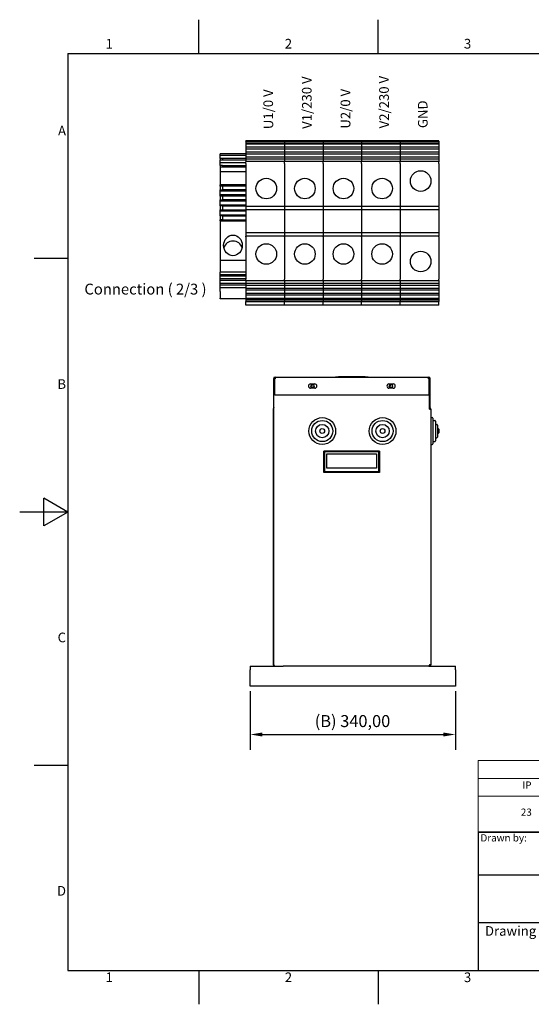
# Model space of a CAD drawing. Units: millimetres. Extents: x 0 to 2376, y 0 to 1680.
# Drawn here: x 0 to 848, y 24 to 1656 of the extents above; entities that cross this region are included whole.
import ezdxf
from ezdxf.enums import TextEntityAlignment as Align

# ---------------------------------------------------------------- set-up
doc = ezdxf.new("R2010")
doc.units = ezdxf.units.MM
doc.header["$LTSCALE"] = 8
doc.layers.add('Dimensions(ISO)', color=156, linetype='Continuous', lineweight=18, true_color=0x004080)
doc.layers.add('Symbols(ISO)', color=156, linetype='Continuous', lineweight=18, true_color=0x004080)
doc.layers.add('Geometría del boceto(ISO)', color=7, linetype='Continuous', lineweight=25)
doc.layers.add('Visible Edges(ISO)', color=7, linetype='Continuous', lineweight=25)
doc.styles.add('Cotas de modelo (ISO)', font='arial.ttf')
doc.styles.add('Current-ISO', font='arial.ttf')
doc.styles.add('Estilo de texto28', font='arial.ttf')
doc.styles.add('Estilo de texto29', font='arial.ttf')
doc.styles.add('Estilo de texto40', font='arial.ttf')
doc.styles.add('Estilo de texto98', font='arial.ttf')
doc.styles.add('Estilo de texto99', font='arial.ttf')
doc.styles.get("Standard").update_dxf_attribs({"font": 'arial.ttf'})
doc.styles.add('Texto normal (ISO)Texto grande', font='arial.ttf')
doc.styles.add('Texto notas y aclaraciones (ISO)', font='arial.ttf')
doc.dimstyles.new('Cotas normal (ISO) Medianas', dxfattribs={"dimscale": 8, "dimtxt": 2.5, "dimasz": 2.5, "dimexe": 3.175, "dimexo": 1, "dimgap": 0.762, "dimtad": 1, "dimrnd": 1e-08, "dimzin": 0, "dimtxsty": 'Standard', "dimcen": 0.09, "dimdle": 10, "dimclrd": 156, "dimclre": 156, "dimclrt": 156, "dimazin": 0, "dimtfac": 1.4, "dimtmove": 0, "dimatfit": 3, "dimfxl": 1, "dimtolj": 1, "dimtzin": 0, "dimlwd": 25, "dimlwe": 25, "dimarcsym": 0})

# ---------------------------------------------------------------- blocks, each defined once
blk = doc.blocks.new('Marcos COORDENADAS')
at = {"layer": 'Geometría del boceto(ISO)'}
for p, q in [((37.12, 200), (37.12, 207)), ((74.25, 200), (74.25, 207)), ((10, 200), (287, 200)), ((10, 200), (10, 10)), ((10, 157.5), (3, 157.5)), ((5, 102.11), (5, 107.89)), ((10, 105), (5, 107.89)), ((10, 105), (0, 105)), ((10, 105), (5, 102.11)), ((10, 52.5), (3, 52.5)), ((10, 10), (287, 10)), ((37.12, 10), (37.12, 3)), ((74.25, 10), (74.25, 3))]:
    blk.add_line(p, q, dxfattribs=at)
at = {"layer": 'Symbols(ISO)', "color": 156, "true_color": 0x004080, "char_height": 2, "style": 'Texto notas y aclaraciones (ISO)'}
for s, insert, attachment_point in [('1', (18.56, 200.4), 8), ('2', (55.69, 200.4), 8), ('3', (92.81, 200.4), 8), ('A', (9.6, 183.75), 6), ('B', (9.6, 131.25), 6), ('C', (9.6, 78.75), 6), ('D', (9.6, 26.25), 6), ('1', (18.56, 9.6), 2), ('2', (55.69, 9.6), 2), ('3', (92.81, 9.6), 2)]:
    blk.add_mtext(s, dxfattribs=dict(at, insert=insert, attachment_point=attachment_point))
blk = doc.blocks.new('Cajetines ISO POLYLUX')
at = {"layer": 'Visible Edges(ISO)'}
for p, q in [((270, 128.73), (77.98, 128.73)), ((77.98, 128.73), (77.98, 100.1)), ((77.98, 119.9), (270, 119.9)), ((270, 110), (77.98, 110)), ((77.98, 100.1), (270, 100.1))]:
    blk.add_line(p, q, dxfattribs=at)
at = {"layer": 'Symbols(ISO)', "color": 7, "attachment_point": 1, "style": 'Current-ISO'}
for s, insert, char_height, width in [('\\fArial|b0|i0;\\H1.5000;Drawn by:', (78.48, 128.33), 1.5, 29.4622), ('\\fArial|b0|i0;\\H2.0000;Drawing reference:', (79.41, 109.3), 2, 27.6925)]:
    blk.add_mtext(s, dxfattribs=dict(at, insert=insert, char_height=char_height, width=width))
at = {"layer": 'Symbols(ISO)', "color": 7}
for tag, height, style, p in [('MATERIAL', 2, 'Texto notas y aclaraciones (ISO)', (209.43, 123.91)), ('MASA\\P3;', 2, 'Texto notas y aclaraciones (ISO)', (250.93, 124.09)), ('Replaces', 2, 'Texto notas y aclaraciones (ISO)', (183.12, 123.32)), ('Description', 2.5, 'Estilo de texto28', (177.91, 114.37)), ('PART_NUMBER', 2.5, 'Estilo de texto28', (107.76, 103.62)), ('ERP_reference', 2.5, 'Estilo de texto28', (159.14, 103.6)), ('PROVEEDOR', 1.5, 'Estilo de texto40', (189.74, 104.87)), ('Escala_de_vista_inicial', 2, 'Estilo de texto29', (250.97, 103.35))]:
    blk.add_attdef(tag, text='', height=height, dxfattribs=dict(at, style=style)).set_placement(p, align=Align.MIDDLE_CENTER)
at = {"layer": 'Symbols(ISO)', "color": 7, "style": 'Estilo de texto29'}
for tag, p in [('Surface_treatment', (232.21, 125.1)), ('D._Técnico', (210.67, 108.94)), ('D._Fábrica', (231.68, 108.92)), ('D._Comercial', (210.67, 104.13)), ('D._Compras', (232.14, 104.18))]:
    blk.add_attdef(tag, text='', height=2, dxfattribs=at).set_placement(p, align=Align.TOP_CENTER)
at = {"layer": 'Symbols(ISO)', "color": 142, "true_color": 0x0080c0, "style": 'Estilo de texto29'}
blk.add_attdef('Valid', text='', height=2, dxfattribs=at).set_placement((265.24, 124.39), align=Align.MIDDLE_CENTER)
at = {"layer": 'Symbols(ISO)', "color": 7}
for tag, height, style, p in [('NOMBRE_DE_ARCHIVO_Y_RUTA', 0.3, 'Estilo de texto99', (243.87, 116.84)), ('Number_of_sheets', 2.5, 'Estilo de texto28', (265.95, 105.51))]:
    blk.add_attdef(tag, text='', height=height, dxfattribs=dict(at, style=style)).set_placement(p, align=Align.TOP_LEFT)
at = {"layer": 'Symbols(ISO)', "color": 7, "style": 'Texto notas y aclaraciones (ISO)'}
blk.add_attdef('Unidades', text='', height=2, dxfattribs=at).set_placement((235.31, 114.12), align=Align.MIDDLE_LEFT)
at = {"layer": 'Symbols(ISO)', "color": 7, "style": 'Estilo de texto98'}
blk.add_attdef('Sheet_number', text='', height=2.49, dxfattribs=at).set_placement((263.78, 105.5), align=Align.TOP_RIGHT)
blk = doc.blocks.new('*D18')
at = {"layer": 'Defpoints', "color": 0, "linetype": 'Continuous', "transparency": 16777216}
for p in [(382.3, 551.2), (722.3, 551.2), (722.3, 471.2)]:
    blk.add_point(p, dxfattribs=at)
at = {"layer": 'Dimensions(ISO)', "color": 156, "linetype": 'Continuous', "lineweight": 25, "true_color": 0x004080, "transparency": 16777216}
for p, q in [((382.3, 543.2), (382.3, 445.8)), ((722.3, 543.2), (722.3, 445.8)), ((402.3, 471.2), (702.3, 471.2))]:
    blk.add_line(p, q, dxfattribs=at)
at = {"layer": 'Dimensions(ISO)', "color": 156, "linetype": 'Continuous', "true_color": 0x004080, "transparency": 16777216}
for points in [[(402.3, 474.5), (402.3, 467.9), (382.3, 471.2)], [(702.3, 474.5), (702.3, 467.9), (722.3, 471.2)]]:
    blk.add_solid(points, dxfattribs=at)
at = {"layer": 'Dimensions(ISO)', "color": 156, "linetype": 'Continuous', "lineweight": 25, "true_color": 0x004080, "transparency": 16777216, "insert": (489.1, 503.4), "char_height": 20, "attachment_point": 1}
blk.add_mtext('\\A1;\\fArial|b0|i0;\\H19.8985;(B) 340,00', dxfattribs=at)
blk = doc.blocks.new('Tabla1')
at = {"layer": 'Symbols(ISO)'}
for p, q in [((94.98, 53.53), (287, 53.53)), ((94.98, 53.53), (94.98, 49.81)), ((94.98, 49.81), (287, 49.81)), ((94.98, 49.81), (94.98, 46.09)), ((94.98, 46.09), (287, 46.09)), ((94.98, 46.09), (94.98, 38.63)), ((94.98, 38.63), (287, 38.63))]:
    blk.add_line(p, q, dxfattribs=at)
at = {"layer": 'Symbols(ISO)', "char_height": 1.5, "attachment_point": 7, "style": 'Cotas de modelo (ISO)'}
for s, insert in [('IP', (104.16, 47.2)), ('23', (103.84, 41.59))]:
    blk.add_mtext(s, dxfattribs=dict(at, insert=insert))

msp = doc.modelspace()

# ---------------------------------------------------------------- linework, layer by layer
at = {"layer": 'Visible Edges(ISO)'}
for p, q in [((374.873, 1454.84), (374.873, 1455.197)), ((438.873, 1455.197), (374.873, 1455.197)), ((374.873, 1454.84), (374.873, 1454.138)), ((374.873, 1454.138), (374.873, 1451.366)), ((438.873, 1454.138), (374.873, 1454.138)), ((438.873, 1454.84), (438.873, 1455.197)), ((502.873, 1455.197), (438.873, 1455.197)), ((438.873, 1454.84), (438.873, 1455.197)), ((438.873, 1454.84), (438.873, 1454.138)), ((438.873, 1454.84), (438.873, 1454.138)), ((438.873, 1454.138), (438.873, 1451.366)), ((502.873, 1454.138), (438.873, 1454.138)), ((438.873, 1454.138), (438.873, 1451.366)), ((502.873, 1454.84), (502.873, 1455.197)), ((502.873, 1454.84), (502.873, 1455.197)), ((566.873, 1455.197), (502.873, 1455.197)), ((502.873, 1454.84), (502.873, 1454.138)), ((502.873, 1454.84), (502.873, 1454.138)), ((502.873, 1454.138), (502.873, 1451.366)), ((502.873, 1454.138), (502.873, 1451.366)), ((566.873, 1454.138), (502.873, 1454.138)), ((566.873, 1454.84), (566.873, 1455.197)), ((566.873, 1454.84), (566.873, 1455.197)), ((630.873, 1455.197), (566.873, 1455.197)), ((566.873, 1454.84), (566.873, 1454.138)), ((566.873, 1454.84), (566.873, 1454.138)), ((566.873, 1454.138), (566.873, 1451.366)), ((566.873, 1454.138), (566.873, 1451.366)), ((630.873, 1454.138), (566.873, 1454.138)), ((630.873, 1454.84), (630.873, 1455.197)), ((694.873, 1455.197), (630.873, 1455.197)), ((630.873, 1454.84), (630.873, 1455.197)), ((630.873, 1454.84), (630.873, 1454.138)), ((630.873, 1454.84), (630.873, 1454.138)), ((630.873, 1454.138), (630.873, 1451.366)), ((694.873, 1454.138), (630.873, 1454.138)), ((630.873, 1454.138), (630.873, 1451.366)), ((694.873, 1454.84), (694.873, 1455.197)), ((694.873, 1454.84), (694.873, 1454.138)), ((694.873, 1454.138), (694.873, 1451.366)), ((374.873, 1451.366), (374.873, 1449.632)), ((438.873, 1451.366), (374.873, 1451.366)), ((374.873, 1449.632), (374.873, 1444.564)), ((438.873, 1449.632), (374.873, 1449.632)), ((374.873, 1444.564), (374.873, 1441.366)), ((438.873, 1444.564), (374.873, 1444.564)), ((374.873, 1441.366), (374.873, 1436.298)), ((438.873, 1441.366), (374.873, 1441.366)), ((374.873, 1436.298), (374.873, 1433.101)), ((438.873, 1436.298), (374.873, 1436.298)), ((438.873, 1451.366), (438.873, 1449.632)), ((502.873, 1451.366), (438.873, 1451.366)), ((438.873, 1451.366), (438.873, 1449.632)), ((438.873, 1449.632), (438.873, 1444.564)), ((502.873, 1449.632), (438.873, 1449.632)), ((438.873, 1449.632), (438.873, 1444.564)), ((438.873, 1444.564), (438.873, 1441.366)), ((502.873, 1444.564), (438.873, 1444.564)), ((438.873, 1444.564), (438.873, 1441.366)), ((438.873, 1441.366), (438.873, 1436.298)), ((502.873, 1441.366), (438.873, 1441.366)), ((438.873, 1441.366), (438.873, 1436.298)), ((438.873, 1436.298), (438.873, 1433.101)), ((502.873, 1436.298), (438.873, 1436.298)), ((438.873, 1436.298), (438.873, 1433.101)), ((502.873, 1451.366), (502.873, 1449.632)), ((502.873, 1451.366), (502.873, 1449.632)), ((566.873, 1451.366), (502.873, 1451.366)), ((502.873, 1449.632), (502.873, 1444.564)), ((502.873, 1449.632), (502.873, 1444.564)), ((566.873, 1449.632), (502.873, 1449.632)), ((502.873, 1444.564), (502.873, 1441.366)), ((502.873, 1444.564), (502.873, 1441.366)), ((566.873, 1444.564), (502.873, 1444.564)), ((502.873, 1441.366), (502.873, 1436.298)), ((502.873, 1441.366), (502.873, 1436.298)), ((566.873, 1441.366), (502.873, 1441.366)), ((502.873, 1436.298), (502.873, 1433.101)), ((502.873, 1436.298), (502.873, 1433.101)), ((566.873, 1436.298), (502.873, 1436.298)), ((566.873, 1451.366), (566.873, 1449.632)), ((566.873, 1451.366), (566.873, 1449.632)), ((630.873, 1451.366), (566.873, 1451.366)), ((566.873, 1449.632), (566.873, 1444.564)), ((566.873, 1449.632), (566.873, 1444.564)), ((630.873, 1449.632), (566.873, 1449.632)), ((566.873, 1444.564), (566.873, 1441.366)), ((566.873, 1444.564), (566.873, 1441.366)), ((630.873, 1444.564), (566.873, 1444.564)), ((566.873, 1441.366), (566.873, 1436.298)), ((566.873, 1441.366), (566.873, 1436.298)), ((630.873, 1441.366), (566.873, 1441.366)), ((566.873, 1436.298), (566.873, 1433.101)), ((566.873, 1436.298), (566.873, 1433.101)), ((630.873, 1436.298), (566.873, 1436.298)), ((630.873, 1451.366), (630.873, 1449.632)), ((694.873, 1451.366), (630.873, 1451.366)), ((630.873, 1451.366), (630.873, 1449.632)), ((630.873, 1449.632), (630.873, 1444.564)), ((694.873, 1449.632), (630.873, 1449.632)), ((630.873, 1449.632), (630.873, 1444.564)), ((630.873, 1444.564), (630.873, 1441.366)), ((694.873, 1444.564), (630.873, 1444.564)), ((630.873, 1444.564), (630.873, 1441.366)), ((630.873, 1441.366), (630.873, 1436.298)), ((694.873, 1441.366), (630.873, 1441.366)), ((630.873, 1441.366), (630.873, 1436.298)), ((630.873, 1436.298), (630.873, 1433.101)), ((694.873, 1436.298), (630.873, 1436.298)), ((630.873, 1436.298), (630.873, 1433.101)), ((694.873, 1451.366), (694.873, 1449.632)), ((694.873, 1449.632), (694.873, 1444.564)), ((694.873, 1444.564), (694.873, 1441.366)), ((694.873, 1441.366), (694.873, 1436.298)), ((694.873, 1436.298), (694.873, 1433.101)), ((332.207, 1431.158), (332.207, 1433.864)), ((374.873, 1433.864), (332.207, 1433.864)), ((332.207, 1426.06), (332.207, 1431.158)), ((374.873, 1431.158), (332.207, 1431.158)), ((332.207, 1426.06), (332.207, 1423.991)), ((336.207, 1426.06), (332.207, 1426.06)), ((332.207, 1419.469), (332.207, 1423.991)), ((332.207, 1423.991), (374.873, 1423.991)), ((336.207, 1426.06), (336.207, 1423.991)), ((374.873, 1426.06), (336.207, 1426.06)), ((374.873, 1433.101), (374.873, 1428.033)), ((438.873, 1433.101), (374.873, 1433.101)), ((374.873, 1428.033), (374.873, 1424.836)), ((438.873, 1428.033), (374.873, 1428.033)), ((374.873, 1424.836), (374.873, 1420.804)), ((438.873, 1424.836), (374.873, 1424.836)), ((374.873, 1420.804), (374.873, 1420.173)), ((438.873, 1420.804), (374.873, 1420.804)), ((374.873, 1417.864), (374.873, 1420.173)), ((438.873, 1433.101), (438.873, 1428.033)), ((502.873, 1433.101), (438.873, 1433.101)), ((438.873, 1433.101), (438.873, 1428.033)), ((438.873, 1428.033), (438.873, 1424.836)), ((502.873, 1428.033), (438.873, 1428.033)), ((438.873, 1428.033), (438.873, 1424.836)), ((438.873, 1424.836), (438.873, 1420.804)), ((502.873, 1424.836), (438.873, 1424.836)), ((438.873, 1424.836), (438.873, 1420.804)), ((438.873, 1420.804), (438.873, 1420.173)), ((502.873, 1420.804), (438.873, 1420.804)), ((438.873, 1420.804), (438.873, 1420.173)), ((438.873, 1417.864), (438.873, 1420.173)), ((438.873, 1417.864), (438.873, 1420.173)), ((502.873, 1433.101), (502.873, 1428.033)), ((502.873, 1433.101), (502.873, 1428.033)), ((566.873, 1433.101), (502.873, 1433.101)), ((502.873, 1428.033), (502.873, 1424.836)), ((502.873, 1428.033), (502.873, 1424.836)), ((566.873, 1428.033), (502.873, 1428.033)), ((502.873, 1424.836), (502.873, 1420.804)), ((502.873, 1424.836), (502.873, 1420.804)), ((566.873, 1424.836), (502.873, 1424.836)), ((502.873, 1420.804), (502.873, 1420.173)), ((502.873, 1420.804), (502.873, 1420.173)), ((566.873, 1420.804), (502.873, 1420.804)), ((502.873, 1417.864), (502.873, 1420.173)), ((502.873, 1417.864), (502.873, 1420.173)), ((566.873, 1433.101), (566.873, 1428.033)), ((566.873, 1433.101), (566.873, 1428.033)), ((630.873, 1433.101), (566.873, 1433.101)), ((566.873, 1428.033), (566.873, 1424.836)), ((566.873, 1428.033), (566.873, 1424.836)), ((630.873, 1428.033), (566.873, 1428.033)), ((566.873, 1424.836), (566.873, 1420.804)), ((566.873, 1424.836), (566.873, 1420.804)), ((630.873, 1424.836), (566.873, 1424.836)), ((566.873, 1420.804), (566.873, 1420.173)), ((566.873, 1420.804), (566.873, 1420.173)), ((630.873, 1420.804), (566.873, 1420.804)), ((566.873, 1417.864), (566.873, 1420.173)), ((566.873, 1417.864), (566.873, 1420.173)), ((630.873, 1433.101), (630.873, 1428.033)), ((694.873, 1433.101), (630.873, 1433.101)), ((630.873, 1433.101), (630.873, 1428.033)), ((630.873, 1428.033), (630.873, 1424.836)), ((694.873, 1428.033), (630.873, 1428.033)), ((630.873, 1428.033), (630.873, 1424.836)), ((630.873, 1424.836), (630.873, 1420.804)), ((694.873, 1424.836), (630.873, 1424.836)), ((630.873, 1424.836), (630.873, 1420.804)), ((630.873, 1420.804), (630.873, 1420.173)), ((694.873, 1420.804), (630.873, 1420.804)), ((630.873, 1420.804), (630.873, 1420.173)), ((630.873, 1417.864), (630.873, 1420.173)), ((630.873, 1417.864), (630.873, 1420.173)), ((694.873, 1433.101), (694.873, 1428.033)), ((694.873, 1428.033), (694.873, 1424.836)), ((694.873, 1424.836), (694.873, 1420.804)), ((694.873, 1420.804), (694.873, 1420.173)), ((694.873, 1417.864), (694.873, 1420.173)), ((332.207, 1414.371), (332.207, 1419.469)), ((332.207, 1419.469), (374.873, 1419.469)), ((332.207, 1414.371), (332.207, 1412.302)), ((336.207, 1414.371), (332.207, 1414.371)), ((332.207, 1412.302), (332.207, 1404.53)), ((332.207, 1412.302), (374.873, 1412.302)), ((332.207, 1404.53), (332.207, 1382.118)), ((332.207, 1404.53), (374.873, 1404.53)), ((336.207, 1414.371), (336.207, 1412.302)), ((336.207, 1414.371), (374.873, 1414.371)), ((374.873, 1417.864), (374.873, 1347.464)), ((438.873, 1417.864), (438.873, 1347.464)), ((438.873, 1417.864), (438.873, 1347.464)), ((502.873, 1417.864), (502.873, 1347.464)), ((502.873, 1417.864), (502.873, 1347.464)), ((566.873, 1417.864), (566.873, 1347.464)), ((566.873, 1417.864), (566.873, 1347.464)), ((630.873, 1417.864), (630.873, 1347.464)), ((630.873, 1417.864), (630.873, 1347.464)), ((694.873, 1417.864), (694.873, 1347.464)), ((332.207, 1380.271), (332.207, 1382.118)), ((374.873, 1382.118), (332.207, 1382.118)), ((332.207, 1380.271), (332.207, 1373.829)), ((336.207, 1380.271), (332.207, 1380.271)), ((332.207, 1371.982), (332.207, 1373.829)), ((332.207, 1373.829), (336.207, 1373.829)), ((332.207, 1365.587), (332.207, 1371.982)), ((374.873, 1371.982), (332.207, 1371.982)), ((336.207, 1380.271), (336.207, 1373.829)), ((374.873, 1380.271), (336.207, 1380.271)), ((374.873, 1373.829), (336.207, 1373.829)), ((332.207, 1363.74), (332.207, 1365.587)), ((374.873, 1365.587), (332.207, 1365.587)), ((332.207, 1363.74), (332.207, 1357.298)), ((336.207, 1363.74), (332.207, 1363.74)), ((332.207, 1355.451), (332.207, 1357.298)), ((332.207, 1357.298), (336.207, 1357.298)), ((332.207, 1349.056), (332.207, 1355.451)), ((374.873, 1355.451), (332.207, 1355.451)), ((336.207, 1363.74), (336.207, 1357.298)), ((374.873, 1363.74), (336.207, 1363.74)), ((374.873, 1357.298), (336.207, 1357.298)), ((332.207, 1347.209), (332.207, 1349.056)), ((332.207, 1349.056), (374.873, 1349.056)), ((332.207, 1347.209), (332.207, 1340.767)), ((336.207, 1347.209), (332.207, 1347.209)), ((332.207, 1338.92), (332.207, 1340.767)), ((332.207, 1340.767), (336.207, 1340.767)), ((332.207, 1332.525), (332.207, 1338.92)), ((332.207, 1338.92), (374.873, 1338.92)), ((336.207, 1347.209), (336.207, 1340.767)), ((336.207, 1347.209), (374.873, 1347.209)), ((336.207, 1340.767), (374.873, 1340.767)), ((374.873, 1346.397), (374.873, 1347.464)), ((374.873, 1346.397), (374.873, 1340.93)), ((438.873, 1346.397), (374.873, 1346.397)), ((374.873, 1340.93), (374.873, 1302.797)), ((438.873, 1340.93), (374.873, 1340.93)), ((438.873, 1346.397), (438.873, 1347.464)), ((438.873, 1346.397), (438.873, 1347.464)), ((438.873, 1346.397), (438.873, 1340.93)), ((502.873, 1346.397), (438.873, 1346.397)), ((438.873, 1346.397), (438.873, 1340.93)), ((438.873, 1340.93), (438.873, 1302.797)), ((502.873, 1340.93), (438.873, 1340.93)), ((438.873, 1340.93), (438.873, 1302.797)), ((502.873, 1346.397), (502.873, 1347.464)), ((502.873, 1346.397), (502.873, 1347.464)), ((502.873, 1346.397), (502.873, 1340.93)), ((502.873, 1346.397), (502.873, 1340.93)), ((566.873, 1346.397), (502.873, 1346.397)), ((502.873, 1340.93), (502.873, 1302.797)), ((502.873, 1340.93), (502.873, 1302.797)), ((566.873, 1340.93), (502.873, 1340.93)), ((566.873, 1346.397), (566.873, 1347.464)), ((566.873, 1346.397), (566.873, 1347.464)), ((566.873, 1346.397), (566.873, 1340.93)), ((566.873, 1346.397), (566.873, 1340.93)), ((630.873, 1346.397), (566.873, 1346.397)), ((566.873, 1340.93), (566.873, 1302.797)), ((566.873, 1340.93), (566.873, 1302.797)), ((630.873, 1340.93), (566.873, 1340.93)), ((630.873, 1346.397), (630.873, 1347.464)), ((630.873, 1346.397), (630.873, 1347.464)), ((630.873, 1346.397), (630.873, 1340.93)), ((694.873, 1346.397), (630.873, 1346.397)), ((630.873, 1346.397), (630.873, 1340.93)), ((630.873, 1340.93), (630.873, 1302.797)), ((694.873, 1340.93), (630.873, 1340.93)), ((630.873, 1340.93), (630.873, 1302.797)), ((694.873, 1346.397), (694.873, 1347.464)), ((694.873, 1346.397), (694.873, 1340.93)), ((694.873, 1340.93), (694.873, 1302.797)), ((332.207, 1330.678), (332.207, 1332.525)), ((332.207, 1332.525), (374.873, 1332.525)), ((332.207, 1330.678), (332.207, 1324.236)), ((336.207, 1330.678), (332.207, 1330.678)), ((332.207, 1322.389), (332.207, 1324.236)), ((336.207, 1324.236), (332.207, 1324.236)), ((332.207, 1322.389), (332.207, 1257.179)), ((332.207, 1322.389), (374.873, 1322.389)), ((336.207, 1330.678), (336.207, 1324.236)), ((336.207, 1330.678), (374.873, 1330.678)), ((336.207, 1324.236), (374.873, 1324.236)), ((374.873, 1302.797), (374.873, 1297.33)), ((438.873, 1302.797), (374.873, 1302.797)), ((374.873, 1296.264), (374.873, 1297.33)), ((438.873, 1297.33), (374.873, 1297.33)), ((374.873, 1296.264), (374.873, 1225.864)), ((438.873, 1302.797), (438.873, 1297.33)), ((502.873, 1302.797), (438.873, 1302.797)), ((438.873, 1302.797), (438.873, 1297.33)), ((438.873, 1296.264), (438.873, 1297.33)), ((502.873, 1297.33), (438.873, 1297.33)), ((438.873, 1296.264), (438.873, 1297.33)), ((438.873, 1296.264), (438.873, 1225.864)), ((438.873, 1296.264), (438.873, 1225.864)), ((502.873, 1302.797), (502.873, 1297.33)), ((502.873, 1302.797), (502.873, 1297.33)), ((566.873, 1302.797), (502.873, 1302.797)), ((502.873, 1296.264), (502.873, 1297.33)), ((502.873, 1296.264), (502.873, 1297.33)), ((566.873, 1297.33), (502.873, 1297.33)), ((502.873, 1296.264), (502.873, 1225.864)), ((502.873, 1296.264), (502.873, 1225.864)), ((566.873, 1302.797), (566.873, 1297.33)), ((566.873, 1302.797), (566.873, 1297.33)), ((630.873, 1302.797), (566.873, 1302.797)), ((566.873, 1296.264), (566.873, 1297.33)), ((566.873, 1296.264), (566.873, 1297.33)), ((630.873, 1297.33), (566.873, 1297.33)), ((566.873, 1296.264), (566.873, 1225.864)), ((566.873, 1296.264), (566.873, 1225.864)), ((630.873, 1302.797), (630.873, 1297.33)), ((694.873, 1302.797), (630.873, 1302.797)), ((630.873, 1302.797), (630.873, 1297.33)), ((630.873, 1296.264), (630.873, 1297.33)), ((694.873, 1297.33), (630.873, 1297.33)), ((630.873, 1296.264), (630.873, 1297.33)), ((630.873, 1296.264), (630.873, 1225.864)), ((630.873, 1296.264), (630.873, 1225.864)), ((694.873, 1302.797), (694.873, 1297.33)), ((694.873, 1296.264), (694.873, 1297.33)), ((694.873, 1296.264), (694.873, 1225.864)), ((332.207, 1257.179), (332.207, 1237.616)), ((332.207, 1257.179), (374.873, 1257.179)), ((332.207, 1233.333), (332.207, 1237.616)), ((374.873, 1237.616), (332.207, 1237.616)), ((332.207, 1230.63), (332.207, 1233.333)), ((374.873, 1233.333), (332.207, 1233.333)), ((332.207, 1226.347), (332.207, 1230.63)), ((374.873, 1230.63), (332.207, 1230.63)), ((332.207, 1223.644), (332.207, 1226.347)), ((374.873, 1226.347), (332.207, 1226.347)), ((374.873, 1223.554), (374.873, 1225.864)), ((438.873, 1223.554), (438.873, 1225.864)), ((438.873, 1223.554), (438.873, 1225.864)), ((502.873, 1223.554), (502.873, 1225.864)), ((502.873, 1223.554), (502.873, 1225.864)), ((566.873, 1223.554), (566.873, 1225.864)), ((566.873, 1223.554), (566.873, 1225.864)), ((630.873, 1223.554), (630.873, 1225.864)), ((630.873, 1223.554), (630.873, 1225.864)), ((694.873, 1223.554), (694.873, 1225.864)), ((332.207, 1219.36), (332.207, 1223.644)), ((374.873, 1223.644), (332.207, 1223.644)), ((332.207, 1216.658), (332.207, 1219.36)), ((332.207, 1219.36), (374.873, 1219.36)), ((332.207, 1212.374), (332.207, 1216.658)), ((332.207, 1216.658), (374.873, 1216.658)), ((332.207, 1209.614), (332.207, 1212.374)), ((332.207, 1212.374), (374.873, 1212.374)), ((332.207, 1207.43), (332.207, 1209.614)), ((374.873, 1223.554), (374.873, 1222.923)), ((374.873, 1222.923), (374.873, 1218.891)), ((438.873, 1222.923), (374.873, 1222.923)), ((374.873, 1218.891), (374.873, 1215.694)), ((438.873, 1218.891), (374.873, 1218.891)), ((374.873, 1215.694), (374.873, 1210.626)), ((438.873, 1215.694), (374.873, 1215.694)), ((374.873, 1210.626), (374.873, 1207.429)), ((438.873, 1210.626), (374.873, 1210.626)), ((438.873, 1223.554), (438.873, 1222.923)), ((438.873, 1223.554), (438.873, 1222.923)), ((438.873, 1222.923), (438.873, 1218.891)), ((502.873, 1222.923), (438.873, 1222.923)), ((438.873, 1222.923), (438.873, 1218.891)), ((438.873, 1218.891), (438.873, 1215.694)), ((502.873, 1218.891), (438.873, 1218.891)), ((438.873, 1218.891), (438.873, 1215.694)), ((438.873, 1215.694), (438.873, 1210.626)), ((502.873, 1215.694), (438.873, 1215.694)), ((438.873, 1215.694), (438.873, 1210.626)), ((438.873, 1210.626), (438.873, 1207.429)), ((502.873, 1210.626), (438.873, 1210.626)), ((438.873, 1210.626), (438.873, 1207.429)), ((502.873, 1223.554), (502.873, 1222.923)), ((502.873, 1223.554), (502.873, 1222.923)), ((502.873, 1222.923), (502.873, 1218.891)), ((502.873, 1222.923), (502.873, 1218.891)), ((566.873, 1222.923), (502.873, 1222.923)), ((502.873, 1218.891), (502.873, 1215.694)), ((502.873, 1218.891), (502.873, 1215.694)), ((566.873, 1218.891), (502.873, 1218.891)), ((502.873, 1215.694), (502.873, 1210.626)), ((502.873, 1215.694), (502.873, 1210.626)), ((566.873, 1215.694), (502.873, 1215.694)), ((502.873, 1210.626), (502.873, 1207.429)), ((502.873, 1210.626), (502.873, 1207.429)), ((566.873, 1210.626), (502.873, 1210.626)), ((566.873, 1223.554), (566.873, 1222.923)), ((566.873, 1223.554), (566.873, 1222.923)), ((566.873, 1222.923), (566.873, 1218.891)), ((566.873, 1222.923), (566.873, 1218.891)), ((630.873, 1222.923), (566.873, 1222.923)), ((566.873, 1218.891), (566.873, 1215.694)), ((566.873, 1218.891), (566.873, 1215.694)), ((630.873, 1218.891), (566.873, 1218.891)), ((566.873, 1215.694), (566.873, 1210.626)), ((566.873, 1215.694), (566.873, 1210.626)), ((630.873, 1215.694), (566.873, 1215.694)), ((566.873, 1210.626), (566.873, 1207.429)), ((566.873, 1210.626), (566.873, 1207.429)), ((630.873, 1210.626), (566.873, 1210.626)), ((630.873, 1223.554), (630.873, 1222.923)), ((630.873, 1223.554), (630.873, 1222.923)), ((630.873, 1222.923), (630.873, 1218.891)), ((694.873, 1222.923), (630.873, 1222.923)), ((630.873, 1222.923), (630.873, 1218.891)), ((630.873, 1218.891), (630.873, 1215.694)), ((694.873, 1218.891), (630.873, 1218.891)), ((630.873, 1218.891), (630.873, 1215.694)), ((630.873, 1215.694), (630.873, 1210.626)), ((694.873, 1215.694), (630.873, 1215.694)), ((630.873, 1215.694), (630.873, 1210.626)), ((630.873, 1210.626), (630.873, 1207.429)), ((694.873, 1210.626), (630.873, 1210.626)), ((630.873, 1210.626), (630.873, 1207.429)), ((694.873, 1223.554), (694.873, 1222.923)), ((694.873, 1222.923), (694.873, 1218.891)), ((694.873, 1218.891), (694.873, 1215.694)), ((694.873, 1215.694), (694.873, 1210.626)), ((694.873, 1210.626), (694.873, 1207.429)), ((332.207, 1205.245), (332.207, 1207.43)), ((332.207, 1205.245), (332.207, 1194.356)), ((332.207, 1193.356), (332.207, 1194.356)), ((374.873, 1193.356), (332.207, 1193.356)), ((374.873, 1207.429), (374.873, 1202.361)), ((438.873, 1207.429), (374.873, 1207.429)), ((374.873, 1202.361), (374.873, 1199.163)), ((438.873, 1202.361), (374.873, 1202.361)), ((374.873, 1199.163), (374.873, 1194.095)), ((438.873, 1199.163), (374.873, 1199.163)), ((374.873, 1194.095), (374.873, 1192.361)), ((438.873, 1194.095), (374.873, 1194.095)), ((374.873, 1192.361), (374.873, 1189.589)), ((438.873, 1192.361), (374.873, 1192.361)), ((438.873, 1207.429), (438.873, 1202.361)), ((502.873, 1207.429), (438.873, 1207.429)), ((438.873, 1207.429), (438.873, 1202.361)), ((438.873, 1202.361), (438.873, 1199.163)), ((502.873, 1202.361), (438.873, 1202.361)), ((438.873, 1202.361), (438.873, 1199.163)), ((438.873, 1199.163), (438.873, 1194.095)), ((502.873, 1199.163), (438.873, 1199.163)), ((438.873, 1199.163), (438.873, 1194.095)), ((438.873, 1194.095), (438.873, 1192.361)), ((502.873, 1194.095), (438.873, 1194.095)), ((438.873, 1194.095), (438.873, 1192.361)), ((438.873, 1192.361), (438.873, 1189.589)), ((502.873, 1192.361), (438.873, 1192.361)), ((438.873, 1192.361), (438.873, 1189.589)), ((502.873, 1207.429), (502.873, 1202.361)), ((502.873, 1207.429), (502.873, 1202.361)), ((566.873, 1207.429), (502.873, 1207.429)), ((502.873, 1202.361), (502.873, 1199.163)), ((502.873, 1202.361), (502.873, 1199.163)), ((566.873, 1202.361), (502.873, 1202.361)), ((502.873, 1199.163), (502.873, 1194.095)), ((502.873, 1199.163), (502.873, 1194.095)), ((566.873, 1199.163), (502.873, 1199.163)), ((502.873, 1194.095), (502.873, 1192.361)), ((502.873, 1194.095), (502.873, 1192.361)), ((566.873, 1194.095), (502.873, 1194.095)), ((502.873, 1192.361), (502.873, 1189.589)), ((502.873, 1192.361), (502.873, 1189.589)), ((566.873, 1192.361), (502.873, 1192.361)), ((566.873, 1207.429), (566.873, 1202.361)), ((566.873, 1207.429), (566.873, 1202.361)), ((630.873, 1207.429), (566.873, 1207.429)), ((566.873, 1202.361), (566.873, 1199.163)), ((566.873, 1202.361), (566.873, 1199.163)), ((630.873, 1202.361), (566.873, 1202.361)), ((566.873, 1199.163), (566.873, 1194.095)), ((566.873, 1199.163), (566.873, 1194.095)), ((630.873, 1199.163), (566.873, 1199.163)), ((566.873, 1194.095), (566.873, 1192.361)), ((566.873, 1194.095), (566.873, 1192.361)), ((630.873, 1194.095), (566.873, 1194.095)), ((566.873, 1192.361), (566.873, 1189.589)), ((566.873, 1192.361), (566.873, 1189.589)), ((630.873, 1192.361), (566.873, 1192.361)), ((630.873, 1207.429), (630.873, 1202.361)), ((694.873, 1207.429), (630.873, 1207.429)), ((630.873, 1207.429), (630.873, 1202.361)), ((630.873, 1202.361), (630.873, 1199.163)), ((694.873, 1202.361), (630.873, 1202.361)), ((630.873, 1202.361), (630.873, 1199.163)), ((630.873, 1199.163), (630.873, 1194.095)), ((694.873, 1199.163), (630.873, 1199.163)), ((630.873, 1199.163), (630.873, 1194.095)), ((630.873, 1194.095), (630.873, 1192.361)), ((694.873, 1194.095), (630.873, 1194.095)), ((630.873, 1194.095), (630.873, 1192.361)), ((630.873, 1192.361), (630.873, 1189.589)), ((694.873, 1192.361), (630.873, 1192.361)), ((630.873, 1192.361), (630.873, 1189.589)), ((694.873, 1207.429), (694.873, 1202.361)), ((694.873, 1202.361), (694.873, 1199.163)), ((694.873, 1199.163), (694.873, 1194.095)), ((694.873, 1194.095), (694.873, 1192.361)), ((694.873, 1192.361), (694.873, 1189.589)), ((374.873, 1189.589), (374.873, 1188.887)), ((438.873, 1189.589), (374.873, 1189.589)), ((374.873, 1188.53), (374.873, 1188.887)), ((374.873, 1188.53), (374.873, 1188.363)), ((438.873, 1188.53), (374.873, 1188.53)), ((374.873, 1183.03), (374.873, 1188.363)), ((438.873, 1183.03), (374.873, 1183.03)), ((438.873, 1189.589), (438.873, 1188.887)), ((502.873, 1189.589), (438.873, 1189.589)), ((438.873, 1189.589), (438.873, 1188.887)), ((438.873, 1188.53), (438.873, 1188.887)), ((438.873, 1188.53), (438.873, 1188.887)), ((438.873, 1188.53), (438.873, 1188.363)), ((502.873, 1188.53), (438.873, 1188.53)), ((438.873, 1188.53), (438.873, 1188.363)), ((438.873, 1183.03), (438.873, 1188.363)), ((438.873, 1183.03), (438.873, 1188.363)), ((502.873, 1183.03), (438.873, 1183.03)), ((502.873, 1189.589), (502.873, 1188.887)), ((502.873, 1189.589), (502.873, 1188.887)), ((566.873, 1189.589), (502.873, 1189.589)), ((502.873, 1188.53), (502.873, 1188.887)), ((502.873, 1188.53), (502.873, 1188.887)), ((502.873, 1188.53), (502.873, 1188.363)), ((502.873, 1188.53), (502.873, 1188.363)), ((566.873, 1188.53), (502.873, 1188.53)), ((502.873, 1183.03), (502.873, 1188.363)), ((502.873, 1183.03), (502.873, 1188.363)), ((566.873, 1183.03), (502.873, 1183.03)), ((566.873, 1189.589), (566.873, 1188.887)), ((566.873, 1189.589), (566.873, 1188.887)), ((630.873, 1189.589), (566.873, 1189.589)), ((566.873, 1188.53), (566.873, 1188.887)), ((566.873, 1188.53), (566.873, 1188.887)), ((566.873, 1188.53), (566.873, 1188.363)), ((566.873, 1188.53), (566.873, 1188.363)), ((630.873, 1188.53), (566.873, 1188.53)), ((566.873, 1183.03), (566.873, 1188.363)), ((566.873, 1183.03), (566.873, 1188.363)), ((630.873, 1183.03), (566.873, 1183.03)), ((630.873, 1189.589), (630.873, 1188.887)), ((694.873, 1189.589), (630.873, 1189.589)), ((630.873, 1189.589), (630.873, 1188.887)), ((630.873, 1188.53), (630.873, 1188.887)), ((630.873, 1188.53), (630.873, 1188.887)), ((630.873, 1188.53), (630.873, 1188.363)), ((694.873, 1188.53), (630.873, 1188.53)), ((630.873, 1188.53), (630.873, 1188.363)), ((630.873, 1183.03), (630.873, 1188.363)), ((630.873, 1183.03), (630.873, 1188.363)), ((694.873, 1183.03), (630.873, 1183.03)), ((694.873, 1189.589), (694.873, 1188.887)), ((694.873, 1188.53), (694.873, 1188.887)), ((694.873, 1188.53), (694.873, 1188.363)), ((694.873, 1183.03), (694.873, 1188.363)), ((422.924, 1062.018), (421.527, 1062.018)), ((421.527, 1062.018), (421.527, 1059.793)), ((423.627, 1063.693), (677.627, 1063.693)), ((423.627, 1063.693), (423.627, 1060.693)), ((523.627, 1064.193), (523.627, 1063.693)), ((523.627, 1064.193), (528.627, 1064.193)), ((572.627, 1064.193), (528.627, 1064.193)), ((572.627, 1064.193), (577.627, 1064.193)), ((577.627, 1063.693), (577.627, 1064.193)), ((677.627, 1060.693), (677.627, 1063.693)), ((679.127, 1062.018), (678.331, 1062.018)), ((679.127, 1059.793), (679.127, 1062.018)), ((680.327, 1062.193), (680.225, 1062.193)), ((680.327, 1062.001), (680.327, 1062.193)), ((421.527, 1060.693), (420.627, 1060.693)), ((420.627, 1060.693), (420.627, 1033.693)), ((421.527, 586.593), (421.527, 1059.793)), ((423.188, 1033.693), (423.188, 1060.693)), ((423.188, 1060.693), (423.627, 1060.693)), ((482.127, 1052.193), (489.127, 1052.193)), ((489.127, 1045.193), (482.127, 1045.193)), ((612.127, 1052.193), (619.127, 1052.193)), ((619.127, 1045.193), (612.127, 1045.193)), ((677.627, 1060.693), (678.067, 1060.693)), ((678.067, 1060.693), (678.067, 1033.693)), ((679.127, 1060.693), (680.627, 1060.693)), ((679.127, 1010.55), (679.127, 1059.793)), ((680.627, 1033.693), (680.627, 1060.693)), ((421.527, 1033.693), (420.627, 1033.693)), ((678.067, 1033.693), (423.188, 1033.693)), ((679.127, 1033.693), (680.627, 1033.693)), ((680.327, 1013.272), (680.327, 1033.693)), ((421.527, 1013.272), (420.649, 1011.75)), ((681.206, 1011.75), (679.127, 1015.35)), ((679.127, 1012.95), (680.167, 1011.15)), ((420.327, 1010.55), (420.327, 586.593)), ((679.127, 1010.55), (681.527, 1010.55)), ((681.527, 1010.55), (681.527, 586.593)), ((682.527, 996.443), (684.027, 996.443)), ((685.027, 995.443), (685.027, 952.943)), ((685.027, 991.693), (688.027, 991.693)), ((689.027, 990.693), (689.027, 957.693)), ((689.027, 985.193), (691.527, 985.193)), ((692.527, 984.193), (692.527, 964.193)), ((689.027, 963.193), (691.527, 963.193)), ((692.527, 978.193), (693.527, 978.193)), ((692.527, 970.193), (693.527, 970.193)), ((694.527, 977.193), (694.527, 971.193)), ((682.527, 951.943), (684.027, 951.943)), ((685.027, 956.693), (688.027, 956.693)), ((504.427, 905.393), (504.427, 940.893)), ((596.227, 940.893), (504.427, 940.893)), ((504.427, 940.893), (505.427, 939.893)), ((505.427, 939.893), (505.427, 906.393)), ((595.227, 939.893), (505.427, 939.893)), ((508.927, 936.403), (591.727, 936.403)), ((508.927, 912.515), (508.927, 936.403)), ((508.927, 936.393), (591.727, 936.393)), ((591.727, 936.403), (591.727, 912.515)), ((595.227, 939.893), (596.227, 940.893)), ((595.227, 906.393), (595.227, 939.893)), ((596.227, 940.893), (596.227, 905.393)), ((505.427, 906.393), (504.427, 905.393)), ((596.227, 905.393), (504.427, 905.393)), ((595.227, 906.393), (505.427, 906.393)), ((591.727, 912.515), (508.927, 912.515)), ((596.227, 905.393), (595.227, 906.393)), ((382.327, 584.193), (421.527, 584.193)), ((382.327, 584.193), (382.327, 578.193)), ((382.327, 551.193), (382.327, 578.193)), ((421.527, 586.593), (421.527, 584.515)), ((421.527, 584.515), (422.727, 584.515)), ((421.527, 584.515), (421.527, 584.193)), ((422.727, 584.193), (421.527, 584.193)), ((422.727, 584.515), (436.827, 584.515)), ((422.727, 584.193), (436.827, 584.193)), ((436.827, 584.515), (436.827, 584.193)), ((678.279, 584.193), (436.827, 584.193)), ((678.279, 584.193), (679.127, 584.193)), ((679.127, 585.393), (678.845, 585.393)), ((681.527, 586.593), (679.127, 586.593)), ((679.127, 585.393), (679.127, 584.193)), ((679.127, 584.193), (722.327, 584.193)), ((722.327, 578.193), (722.327, 584.193)), ((722.327, 578.193), (722.327, 551.193)), ((722.327, 551.193), (382.327, 551.193))]:
    msp.add_line(p, q, dxfattribs=at)
for centre, radius in [((664.74, 1388.53), 17.067), ((408.74, 1376.13), 17.067), ((472.74, 1376.13), 17.067), ((536.74, 1376.13), 17.067), ((600.74, 1376.13), 17.067), ((408.74, 1267.597), 17.067), ((472.74, 1267.597), 17.067), ((536.74, 1267.597), 17.067), ((600.74, 1267.597), 17.067), ((664.74, 1255.197), 17.067), ((485.327, 1048.693), 2.625), ((615.327, 1048.693), 2.625), ((501.527, 974.193), 22.25), ((601.527, 974.193), 22.25), ((501.527, 974.193), 17.5), ((501.527, 974.193), 11), ((601.527, 974.193), 17.5), ((601.527, 974.193), 11), ((501.527, 974.193), 4), ((601.527, 974.193), 4)]:
    msp.add_circle(centre, radius, dxfattribs=at)
for centre, radius, start, end in [((423.627, 1060.693), 3, 90, 180), ((423.627, 1060.693), 1.5, 90, 117.96433), ((677.627, 1060.693), 3, 0, 90), ((677.627, 1060.693), 1.5, 62.03567, 90), ((482.127, 1048.693), 3.5, 90, 270), ((486.527, 1048.693), 2.625, 103.21298, 256.78702), ((489.127, 1048.693), 3.5, 270, 90), ((612.127, 1048.693), 3.5, 90, 270), ((616.527, 1048.693), 2.625, 103.21298, 256.78702), ((619.127, 1048.693), 3.5, 270, 90), ((422.727, 1010.55), 2.4, 150, 180), ((679.127, 1010.55), 1.2, 0, 30), ((679.127, 1010.55), 2.4, 0, 30), ((682.527, 995.443), 1, 90, 180), ((684.027, 995.443), 1, 0, 90), ((688.027, 990.693), 1, 0, 90), ((691.527, 984.193), 1, 0, 90), ((691.527, 964.193), 1, 270, 0), ((693.527, 977.193), 1, 0, 90), ((693.527, 971.193), 1, 270, 0), ((682.527, 952.943), 1, 180, 270), ((684.027, 952.943), 1, 270, 0), ((688.027, 957.693), 1, 270, 0), ((422.727, 586.593), 2.4, 180, 240), ((421.327, 587.193), 3, 270, 273.822554), ((422.727, 586.593), 2.4, 240, 270), ((683.327, 587.193), 3, 221.584649, 270)]:
    msp.add_arc(centre, radius, start, end, dxfattribs=at)
msp.add_ellipse((353.54, 1281.895), major_axis=(0, 17.066), ratio=0.90630779, dxfattribs=at)
msp.add_ellipse((353.54, 1275.001), major_axis=(15.467, 0), ratio=0.90630779, start_param=0.2236554, end_param=2.91793726, dxfattribs=at)
for points, knots in [([(679.127, 586.593), (678.966, 585.875), (678.683, 584.632), (678.4, 584.193), (678.279, 584.193)], [0, 0, 0, 0, 0.8975979, 1.57079633, 1.57079633, 1.57079633, 1.57079633]), ([(680.327, 586.593), (680.327, 586.436), (680.296, 586.279), (680.175, 585.988), (680.087, 585.856), (679.864, 585.633), (679.732, 585.545), (679.441, 585.424), (679.285, 585.393), (679.127, 585.393)], [-0.207358554, -0.207358554, -0.207358554, -0.207358554, -0.155446703, -0.155446703, -0.103679214, -0.103679214, -0.051836708, -0.051836708, 0, 0, 0, 0]), ([(679.127, 584.193), (679.845, 584.193), (681.089, 584.796), (681.527, 586.055), (681.527, 586.593)], [0, 0, 0, 0, 0.8975979, 1.57079633, 1.57079633, 1.57079633, 1.57079633])]:
    msp.add_open_spline(points, degree=3, knots=knots, dxfattribs=at)

# ---------------------------------------------------------------- block references
at = {"xscale": 8, "yscale": 8, "zscale": 8}
for name, p in [('Marcos COORDENADAS', (0, 0)), ('Tabla1', (0, 0)), ('Cajetines ISO POLYLUX', (136, -720.771))]:
    msp.add_blockref(name, p, dxfattribs=at)

# ---------------------------------------------------------------- texts
at = {"layer": 'Symbols(ISO)', "color": 156, "true_color": 0x004080, "insert": (540.299, 1475.434), "char_height": 16, "width": 128.52541, "attachment_point": 4, "rotation": 90.393857, "line_spacing_factor": 2.4, "style": 'Texto notas y aclaraciones (ISO)'}
msp.add_mtext('{\\fArial|b0|i0;U1/0 V\\P\\fArial|b0|i0;V1/230 V\\P\\fArial|b0|i0;U2/0 V\\P\\fArial|b0|i0;V2/230 V\\P\\fArial|b0|i0;GND}', dxfattribs=at)
at = {"layer": 'Symbols(ISO)', "color": 156, "true_color": 0x004080, "insert": (107.276, 1194.843), "char_height": 18, "attachment_point": 7, "style": 'Texto normal (ISO)Texto grande'}
msp.add_mtext('Connection ( 2/3 )', dxfattribs=at)

# ---------------------------------------------------------------- dimensions: what is measured, and where the dimension line sits
at = {"layer": 'Dimensions(ISO)', "color": 156, "linetype": 'Continuous', "lineweight": 25, "true_color": 0x004080}
dim = msp.add_linear_dim(base=(722.327, 471.193), p1=(382.327, 551.193), p2=(722.327, 551.193), angle=180, text='\\fArial|b0|i0;\\H19.8985;(B) <>', dimstyle='Cotas normal (ISO) Medianas', override={"dimgap": 0.762, "dimdec": 2, "dimtol": 0, "dimlim": 0, "dimtp": 0, "dimtm": 0, "dimtdec": 2, "dimtofl": 0, "dimatfit": 1}, dxfattribs=at)
dim.commit()
dim.dimension.update_dxf_attribs({"geometry": '*D18', "text_midpoint": (552.467, 471.193), "dimtype": 160})

doc.saveas('drawing.dxf')
